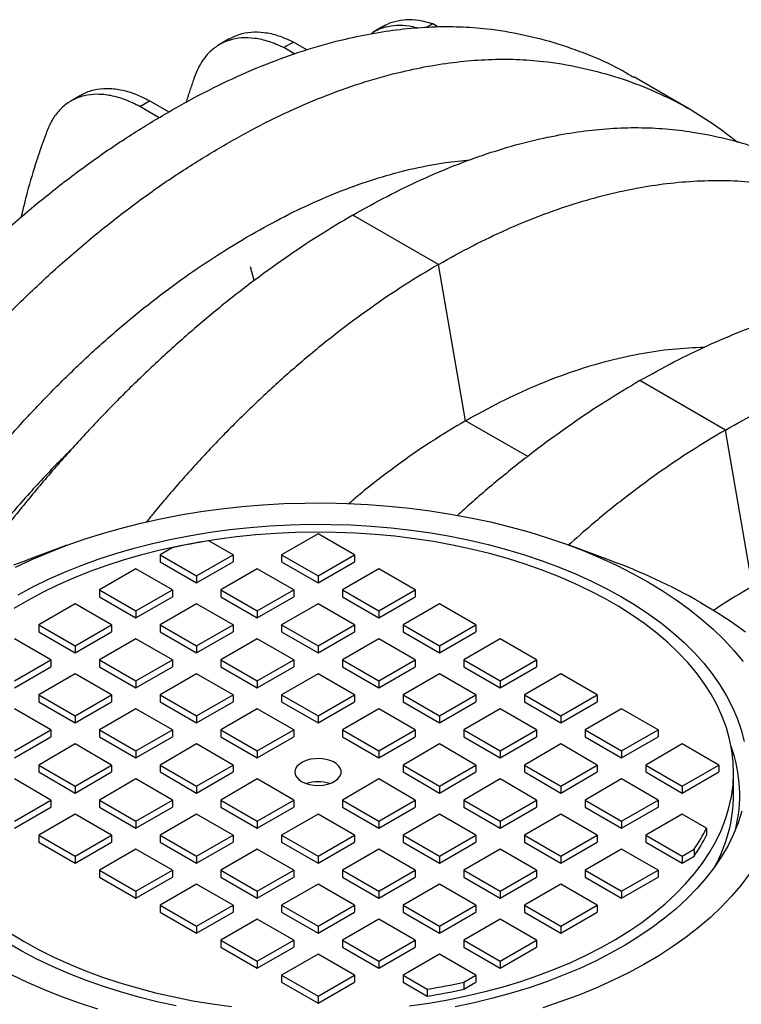
# Model space of a CAD drawing. Units: millimetres. Extents: x 499 to 21123, y 350 to 12781.
# Drawn here: x 9493 to 9671, y 6993 to 7235 of the extents above; entities that cross this region are included whole.
import ezdxf

# ---------------------------------------------------------------- set-up
doc = ezdxf.new("R2010")
doc.units = ezdxf.units.MM
doc.header["$LTSCALE"] = 50

msp = doc.modelspace()

# ---------------------------------------------------------------- linework, layer by layer
at = {"color": 7, "linetype": 'Continuous', "lineweight": 25}
for p, q in [((9582.18, 7233.73), (9579.78, 7232.35)), ((9594.46, 7234.4), (9593.04, 7233.58)), ((9595.71, 7233.68), (9594.46, 7234.4)), ((9544.27, 7230.69), (9541.88, 7229.31)), ((9560.09, 7229.94), (9557.7, 7228.56)), ((9560.44, 7226.98), (9557.7, 7228.56)), ((9563.41, 7228.03), (9560.09, 7229.94)), ((9657.94, 7213.3), (9643.99, 7221.35)), ((9507.64, 7216.76), (9505.24, 7215.38)), ((9522.27, 7214.03), (9524.66, 7215.41)), ((9527.02, 7211.28), (9522.27, 7214.03)), ((9529.43, 7212.66), (9524.66, 7215.41)), ((9595.88, 7175.1), (9574.78, 7187.28)), ((9548.57, 7181.78), (9549.76, 7182.47)), ((9602.54, 7136.55), (9595.88, 7175.1)), ((9550.43, 7171.1), (9549.5, 7174.5)), ((9666.62, 7134.26), (9645.52, 7146.44)), ((9617.86, 7127.7), (9602.54, 7136.55)), ((9673.28, 7095.71), (9666.62, 7134.26)), ((9566.17, 7108.68), (9557.19, 7103.5)), ((9575.15, 7103.5), (9566.17, 7108.68)), ((9504.26, 7105.83), (9494.35, 7102.17)), ((9530.21, 7105.2), (9527.25, 7103.5)), ((9545.21, 7103.5), (9539.25, 7106.94)), ((9637.99, 7102.17), (9628.07, 7105.83)), ((9527.25, 7103.5), (9536.23, 7098.31)), ((9527.25, 7103.5), (9527.25, 7101.77)), ((9536.23, 7098.31), (9545.21, 7103.5)), ((9545.21, 7103.5), (9545.21, 7101.77)), ((9557.19, 7103.5), (9557.19, 7101.77)), ((9557.19, 7103.5), (9566.17, 7098.31)), ((9566.17, 7098.31), (9575.15, 7103.5)), ((9575.15, 7103.5), (9575.15, 7101.77)), ((9521.27, 7100.04), (9512.29, 7094.86)), ((9530.25, 7094.86), (9521.27, 7100.04)), ((9527.25, 7101.77), (9536.23, 7096.58)), ((9536.23, 7096.58), (9545.21, 7101.77)), ((9551.2, 7100.04), (9542.22, 7094.86)), ((9560.18, 7094.86), (9551.2, 7100.04)), ((9557.19, 7101.77), (9566.17, 7096.58)), ((9566.17, 7096.58), (9575.15, 7101.77)), ((9581.14, 7100.04), (9572.16, 7094.86)), ((9590.12, 7094.86), (9581.14, 7100.04)), ((9536.23, 7098.31), (9536.23, 7096.58)), ((9566.17, 7098.31), (9566.17, 7096.58)), ((9512.29, 7094.86), (9521.27, 7089.67)), ((9512.29, 7094.86), (9512.29, 7093.13)), ((9512.29, 7093.13), (9521.27, 7087.94)), ((9521.27, 7089.67), (9530.25, 7094.86)), ((9521.27, 7087.94), (9530.25, 7093.13)), ((9530.25, 7094.86), (9530.25, 7093.13)), ((9542.22, 7094.86), (9551.2, 7089.67)), ((9542.22, 7094.86), (9542.22, 7093.13)), ((9542.22, 7093.13), (9551.2, 7087.94)), ((9551.2, 7089.67), (9560.18, 7094.86)), ((9551.2, 7087.94), (9560.18, 7093.13)), ((9560.18, 7094.86), (9560.18, 7093.13)), ((9572.16, 7094.86), (9581.14, 7089.67)), ((9572.16, 7094.86), (9572.16, 7093.13)), ((9572.16, 7093.13), (9581.14, 7087.94)), ((9581.14, 7089.67), (9590.12, 7094.86)), ((9581.14, 7087.94), (9590.12, 7093.13)), ((9590.12, 7094.86), (9590.12, 7093.13)), ((9506.3, 7091.4), (9497.32, 7086.22)), ((9515.28, 7086.22), (9506.3, 7091.4)), ((9536.23, 7091.4), (9527.25, 7086.22)), ((9545.21, 7086.22), (9536.23, 7091.4)), ((9566.17, 7091.4), (9557.19, 7086.22)), ((9575.15, 7086.22), (9566.17, 7091.4)), ((9596.1, 7091.4), (9587.12, 7086.22)), ((9605.08, 7086.22), (9596.1, 7091.4)), ((9521.27, 7089.67), (9521.27, 7087.94)), ((9551.2, 7089.67), (9551.2, 7087.94)), ((9581.14, 7089.67), (9581.14, 7087.94)), ((9497.32, 7086.22), (9497.32, 7084.49)), ((9497.32, 7086.22), (9506.3, 7081.03)), ((9506.3, 7081.03), (9515.28, 7086.22)), ((9515.28, 7086.22), (9515.28, 7084.49)), ((9527.25, 7086.22), (9527.25, 7084.49)), ((9527.25, 7086.22), (9536.23, 7081.03)), ((9536.23, 7081.03), (9545.21, 7086.22)), ((9545.21, 7086.22), (9545.21, 7084.49)), ((9557.19, 7086.22), (9557.19, 7084.49)), ((9557.19, 7086.22), (9566.17, 7081.03)), ((9566.17, 7081.03), (9575.15, 7086.22)), ((9575.15, 7086.22), (9575.15, 7084.49)), ((9587.12, 7086.22), (9596.1, 7081.03)), ((9587.12, 7086.22), (9587.12, 7084.49)), ((9596.1, 7081.03), (9605.08, 7086.22)), ((9605.08, 7086.22), (9605.08, 7084.49)), ((9500.31, 7077.57), (9491.33, 7082.76)), ((9497.32, 7084.49), (9506.3, 7079.3)), ((9506.3, 7079.3), (9515.28, 7084.49)), ((9521.27, 7082.76), (9512.29, 7077.57)), ((9530.25, 7077.57), (9521.27, 7082.76)), ((9527.25, 7084.49), (9536.23, 7079.3)), ((9536.23, 7079.3), (9545.21, 7084.49)), ((9551.2, 7082.76), (9542.22, 7077.57)), ((9560.18, 7077.57), (9551.2, 7082.76)), ((9557.19, 7084.49), (9566.17, 7079.3)), ((9566.17, 7079.3), (9575.15, 7084.49)), ((9581.14, 7082.76), (9572.16, 7077.57)), ((9590.12, 7077.57), (9581.14, 7082.76)), ((9587.12, 7084.49), (9596.1, 7079.3)), ((9596.1, 7079.3), (9605.08, 7084.49)), ((9611.07, 7082.76), (9602.09, 7077.57)), ((9620.05, 7077.57), (9611.07, 7082.76)), ((9506.3, 7081.03), (9506.3, 7079.3)), ((9536.23, 7081.03), (9536.23, 7079.3)), ((9566.17, 7081.03), (9566.17, 7079.3)), ((9596.1, 7081.03), (9596.1, 7079.3)), ((9491.33, 7072.39), (9500.31, 7077.57)), ((9491.33, 7070.66), (9500.31, 7075.85)), ((9500.31, 7077.57), (9500.31, 7075.85)), ((9512.29, 7077.57), (9521.27, 7072.39)), ((9512.29, 7077.57), (9512.29, 7075.85)), ((9512.29, 7075.85), (9521.27, 7070.66)), ((9521.27, 7072.39), (9530.25, 7077.57)), ((9521.27, 7070.66), (9530.25, 7075.85)), ((9530.25, 7077.57), (9530.25, 7075.85)), ((9542.22, 7077.57), (9551.2, 7072.39)), ((9542.22, 7077.57), (9542.22, 7075.85)), ((9542.22, 7075.85), (9551.2, 7070.66)), ((9551.2, 7072.39), (9560.18, 7077.57)), ((9551.2, 7070.66), (9560.18, 7075.85)), ((9560.18, 7077.57), (9560.18, 7075.85)), ((9572.16, 7077.57), (9581.14, 7072.39)), ((9572.16, 7077.57), (9572.16, 7075.85)), ((9572.16, 7075.85), (9581.14, 7070.66)), ((9581.14, 7072.39), (9590.12, 7077.57)), ((9581.14, 7070.66), (9590.12, 7075.85)), ((9590.12, 7077.57), (9590.12, 7075.85)), ((9602.09, 7077.57), (9611.07, 7072.39)), ((9602.09, 7077.57), (9602.09, 7075.85)), ((9602.09, 7075.85), (9611.07, 7070.66)), ((9611.07, 7072.39), (9620.05, 7077.57)), ((9611.07, 7070.66), (9620.05, 7075.85)), ((9620.05, 7077.57), (9620.05, 7075.85)), ((9506.3, 7074.12), (9497.32, 7068.93)), ((9515.28, 7068.93), (9506.3, 7074.12)), ((9536.23, 7074.12), (9527.25, 7068.93)), ((9545.21, 7068.93), (9536.23, 7074.12)), ((9566.17, 7074.12), (9557.19, 7068.93)), ((9575.15, 7068.93), (9566.17, 7074.12)), ((9596.1, 7074.12), (9587.12, 7068.93)), ((9605.08, 7068.93), (9596.1, 7074.12)), ((9626.04, 7074.12), (9617.06, 7068.93)), ((9635.02, 7068.93), (9626.04, 7074.12)), ((9521.27, 7072.39), (9521.27, 7070.66)), ((9551.2, 7072.39), (9551.2, 7070.66)), ((9581.14, 7072.39), (9581.14, 7070.66)), ((9611.07, 7072.39), (9611.07, 7070.66)), ((9497.32, 7068.93), (9506.3, 7063.75)), ((9497.32, 7068.93), (9497.32, 7067.21)), ((9506.3, 7063.75), (9515.28, 7068.93)), ((9515.28, 7068.93), (9515.28, 7067.21)), ((9527.25, 7068.93), (9536.23, 7063.75)), ((9527.25, 7068.93), (9527.25, 7067.21)), ((9536.23, 7063.75), (9545.21, 7068.93)), ((9545.21, 7068.93), (9545.21, 7067.21)), ((9557.19, 7068.93), (9566.17, 7063.75)), ((9557.19, 7068.93), (9557.19, 7067.21)), ((9566.17, 7063.75), (9575.15, 7068.93)), ((9575.15, 7068.93), (9575.15, 7067.21)), ((9587.12, 7068.93), (9587.12, 7067.21)), ((9587.12, 7068.93), (9596.1, 7063.75)), ((9596.1, 7063.75), (9605.08, 7068.93)), ((9605.08, 7068.93), (9605.08, 7067.21)), ((9617.06, 7068.93), (9626.04, 7063.75)), ((9617.06, 7068.93), (9617.06, 7067.21)), ((9626.04, 7063.75), (9635.02, 7068.93)), ((9635.02, 7068.93), (9635.02, 7067.21)), ((9497.32, 7067.21), (9506.3, 7062.02)), ((9506.3, 7062.02), (9515.28, 7067.21)), ((9527.25, 7067.21), (9536.23, 7062.02)), ((9536.23, 7062.02), (9545.21, 7067.21)), ((9557.19, 7067.21), (9566.17, 7062.02)), ((9566.17, 7062.02), (9575.15, 7067.21)), ((9587.12, 7067.21), (9596.1, 7062.02)), ((9596.1, 7062.02), (9605.08, 7067.21)), ((9617.06, 7067.21), (9626.04, 7062.02)), ((9626.04, 7062.02), (9635.02, 7067.21)), ((9500.31, 7060.29), (9491.33, 7065.48)), ((9506.3, 7063.75), (9506.3, 7062.02)), ((9521.27, 7065.48), (9512.29, 7060.29)), ((9530.25, 7060.29), (9521.27, 7065.48)), ((9536.23, 7063.75), (9536.23, 7062.02)), ((9551.2, 7065.48), (9542.22, 7060.29)), ((9560.18, 7060.29), (9551.2, 7065.48)), ((9566.17, 7063.75), (9566.17, 7062.02)), ((9581.14, 7065.48), (9572.16, 7060.29)), ((9590.12, 7060.29), (9581.14, 7065.48)), ((9596.1, 7063.75), (9596.1, 7062.02)), ((9611.07, 7065.48), (9602.09, 7060.29)), ((9620.05, 7060.29), (9611.07, 7065.48)), ((9626.04, 7063.75), (9626.04, 7062.02)), ((9641, 7065.48), (9632.02, 7060.29)), ((9649.98, 7060.29), (9641, 7065.48)), ((9491.33, 7055.11), (9500.31, 7060.29)), ((9491.33, 7053.38), (9500.31, 7058.57)), ((9500.31, 7060.29), (9500.31, 7058.57)), ((9512.29, 7060.29), (9521.27, 7055.11)), ((9512.29, 7060.29), (9512.29, 7058.57)), ((9512.29, 7058.57), (9521.27, 7053.38)), ((9521.27, 7055.11), (9530.25, 7060.29)), ((9521.27, 7053.38), (9530.25, 7058.57)), ((9530.25, 7060.29), (9530.25, 7058.57)), ((9542.22, 7060.29), (9542.22, 7058.57)), ((9542.22, 7060.29), (9551.2, 7055.11)), ((9542.22, 7058.57), (9551.2, 7053.38)), ((9551.2, 7055.11), (9560.18, 7060.29)), ((9551.2, 7053.38), (9560.18, 7058.57)), ((9560.18, 7060.29), (9560.18, 7058.57)), ((9572.16, 7060.29), (9572.16, 7058.57)), ((9572.16, 7060.29), (9581.14, 7055.11)), ((9572.16, 7058.57), (9581.14, 7053.38)), ((9581.14, 7055.11), (9590.12, 7060.29)), ((9581.14, 7053.38), (9590.12, 7058.57)), ((9590.12, 7060.29), (9590.12, 7058.57)), ((9602.09, 7060.29), (9611.07, 7055.11)), ((9602.09, 7060.29), (9602.09, 7058.57)), ((9602.09, 7058.57), (9611.07, 7053.38)), ((9611.07, 7055.11), (9620.05, 7060.29)), ((9611.07, 7053.38), (9620.05, 7058.57)), ((9620.05, 7060.29), (9620.05, 7058.57)), ((9632.02, 7060.29), (9632.02, 7058.57)), ((9632.02, 7060.29), (9641, 7055.11)), ((9632.02, 7058.57), (9641, 7053.38)), ((9641, 7055.11), (9649.98, 7060.29)), ((9641, 7053.38), (9649.98, 7058.57)), ((9649.98, 7060.29), (9649.98, 7058.57)), ((9506.3, 7056.84), (9497.32, 7051.65)), ((9515.28, 7051.65), (9506.3, 7056.84)), ((9536.23, 7056.84), (9527.25, 7051.65)), ((9545.21, 7051.65), (9536.23, 7056.84)), ((9596.1, 7056.84), (9587.12, 7051.65)), ((9605.08, 7051.65), (9596.1, 7056.84)), ((9626.04, 7056.84), (9617.06, 7051.65)), ((9635.02, 7051.65), (9626.04, 7056.84)), ((9655.97, 7056.84), (9646.99, 7051.65)), ((9664.95, 7051.65), (9655.97, 7056.84)), ((9521.27, 7055.11), (9521.27, 7053.38)), ((9551.2, 7055.11), (9551.2, 7053.38)), ((9581.14, 7055.11), (9581.14, 7053.38)), ((9611.07, 7055.11), (9611.07, 7053.38)), ((9641, 7055.11), (9641, 7053.38)), ((9497.32, 7051.65), (9506.3, 7046.47)), ((9497.32, 7051.65), (9497.32, 7049.93)), ((9506.3, 7046.47), (9515.28, 7051.65)), ((9515.28, 7051.65), (9515.28, 7049.93)), ((9527.25, 7051.65), (9527.25, 7049.93)), ((9527.25, 7051.65), (9536.23, 7046.47)), ((9536.23, 7046.47), (9545.21, 7051.65)), ((9545.21, 7051.65), (9545.21, 7049.93)), ((9587.12, 7051.65), (9587.12, 7049.93)), ((9587.12, 7051.65), (9596.1, 7046.47)), ((9596.1, 7046.47), (9605.08, 7051.65)), ((9605.08, 7051.65), (9605.08, 7049.93)), ((9617.06, 7051.65), (9626.04, 7046.47)), ((9617.06, 7051.65), (9617.06, 7049.93)), ((9626.04, 7046.47), (9635.02, 7051.65)), ((9635.02, 7051.65), (9635.02, 7049.93)), ((9646.99, 7051.65), (9655.97, 7046.47)), ((9646.99, 7051.65), (9646.99, 7049.93)), ((9655.97, 7046.47), (9664.95, 7051.65)), ((9664.95, 7051.65), (9664.95, 7049.93)), ((9497.32, 7049.93), (9506.3, 7044.74)), ((9506.3, 7044.74), (9515.28, 7049.93)), ((9527.25, 7049.93), (9536.23, 7044.74)), ((9536.23, 7044.74), (9545.21, 7049.93)), ((9587.12, 7049.93), (9596.1, 7044.74)), ((9596.1, 7044.74), (9605.08, 7049.93)), ((9617.06, 7049.93), (9626.04, 7044.74)), ((9626.04, 7044.74), (9635.02, 7049.93)), ((9646.99, 7049.93), (9655.97, 7044.74)), ((9655.97, 7044.74), (9664.95, 7049.93)), ((9668.62, 7044.22), (9668.62, 7049.93)), ((9500.31, 7043.01), (9491.33, 7048.2)), ((9506.3, 7046.47), (9506.3, 7044.74)), ((9521.27, 7048.2), (9512.29, 7043.01)), ((9530.25, 7043.01), (9521.27, 7048.2)), ((9536.23, 7046.47), (9536.23, 7044.74)), ((9551.2, 7048.2), (9542.22, 7043.01)), ((9560.18, 7043.01), (9551.2, 7048.2)), ((9581.14, 7048.2), (9572.16, 7043.01)), ((9590.12, 7043.01), (9581.14, 7048.2)), ((9596.1, 7046.47), (9596.1, 7044.74)), ((9611.07, 7048.2), (9602.09, 7043.01)), ((9620.05, 7043.01), (9611.07, 7048.2)), ((9626.04, 7046.47), (9626.04, 7044.74)), ((9641, 7048.2), (9632.02, 7043.01)), ((9649.98, 7043.01), (9641, 7048.2)), ((9655.97, 7046.47), (9655.97, 7044.74)), ((9491.33, 7037.83), (9500.31, 7043.01)), ((9500.31, 7043.01), (9500.31, 7041.29)), ((9512.29, 7043.01), (9521.27, 7037.83)), ((9512.29, 7043.01), (9512.29, 7041.29)), ((9521.27, 7037.83), (9530.25, 7043.01)), ((9530.25, 7043.01), (9530.25, 7041.29)), ((9542.22, 7043.01), (9542.22, 7041.29)), ((9542.22, 7043.01), (9551.2, 7037.83)), ((9551.2, 7037.83), (9560.18, 7043.01)), ((9560.18, 7043.01), (9560.18, 7041.29)), ((9572.16, 7043.01), (9581.14, 7037.83)), ((9572.16, 7043.01), (9572.16, 7041.29)), ((9581.14, 7037.83), (9590.12, 7043.01)), ((9590.12, 7043.01), (9590.12, 7041.29)), ((9602.09, 7043.01), (9611.07, 7037.83)), ((9602.09, 7043.01), (9602.09, 7041.29)), ((9611.07, 7037.83), (9620.05, 7043.01)), ((9620.05, 7043.01), (9620.05, 7041.29)), ((9632.02, 7043.01), (9641, 7037.83)), ((9632.02, 7043.01), (9632.02, 7041.29)), ((9641, 7037.83), (9649.98, 7043.01)), ((9649.98, 7043.01), (9649.98, 7041.29)), ((9491.33, 7036.1), (9500.31, 7041.29)), ((9506.3, 7039.56), (9497.32, 7034.37)), ((9515.28, 7034.37), (9506.3, 7039.56)), ((9512.29, 7041.29), (9521.27, 7036.1)), ((9521.27, 7036.1), (9530.25, 7041.29)), ((9536.23, 7039.56), (9527.25, 7034.37)), ((9545.21, 7034.37), (9536.23, 7039.56)), ((9542.22, 7041.29), (9551.2, 7036.1)), ((9551.2, 7036.1), (9560.18, 7041.29)), ((9566.17, 7039.56), (9557.19, 7034.37)), ((9575.15, 7034.37), (9566.17, 7039.56)), ((9572.16, 7041.29), (9581.14, 7036.1)), ((9581.14, 7036.1), (9590.12, 7041.29)), ((9596.1, 7039.56), (9587.12, 7034.37)), ((9605.08, 7034.37), (9596.1, 7039.56)), ((9602.09, 7041.29), (9611.07, 7036.1)), ((9611.07, 7036.1), (9620.05, 7041.29)), ((9626.04, 7039.56), (9617.06, 7034.37)), ((9635.02, 7034.37), (9626.04, 7039.56)), ((9632.02, 7041.29), (9641, 7036.1)), ((9641, 7036.1), (9649.98, 7041.29)), ((9655.97, 7039.56), (9646.99, 7034.37)), ((9661.94, 7036.11), (9655.97, 7039.56)), ((9521.27, 7037.83), (9521.27, 7036.1)), ((9551.2, 7037.83), (9551.2, 7036.1)), ((9581.14, 7037.83), (9581.14, 7036.1)), ((9611.07, 7037.83), (9611.07, 7036.1)), ((9641, 7037.83), (9641, 7036.1)), ((9497.32, 7034.37), (9506.3, 7029.19)), ((9497.32, 7034.37), (9497.32, 7032.64)), ((9506.3, 7029.19), (9515.28, 7034.37)), ((9515.28, 7034.37), (9515.28, 7032.64)), ((9527.25, 7034.37), (9536.23, 7029.19)), ((9527.25, 7034.37), (9527.25, 7032.64)), ((9536.23, 7029.19), (9545.21, 7034.37)), ((9545.21, 7034.37), (9545.21, 7032.64)), ((9557.19, 7034.37), (9557.19, 7032.64)), ((9557.19, 7034.37), (9566.17, 7029.19)), ((9566.17, 7029.19), (9575.15, 7034.37)), ((9575.15, 7034.37), (9575.15, 7032.64)), ((9587.12, 7034.37), (9587.12, 7032.64)), ((9587.12, 7034.37), (9596.1, 7029.19)), ((9596.1, 7029.19), (9605.08, 7034.37)), ((9605.08, 7034.37), (9605.08, 7032.64)), ((9617.06, 7034.37), (9626.04, 7029.19)), ((9617.06, 7034.37), (9617.06, 7032.64)), ((9626.04, 7029.19), (9635.02, 7034.37)), ((9635.02, 7034.37), (9635.02, 7032.64)), ((9646.99, 7034.37), (9655.97, 7029.19)), ((9646.99, 7034.37), (9646.99, 7032.64)), ((9661.94, 7036.11), (9661.94, 7034.38)), ((9497.32, 7032.64), (9506.3, 7027.46)), ((9506.3, 7027.46), (9515.28, 7032.64)), ((9527.25, 7032.64), (9536.23, 7027.46)), ((9536.23, 7027.46), (9545.21, 7032.64)), ((9557.19, 7032.64), (9566.17, 7027.46)), ((9566.17, 7027.46), (9575.15, 7032.64)), ((9587.12, 7032.64), (9596.1, 7027.46)), ((9596.1, 7027.46), (9605.08, 7032.64)), ((9617.06, 7032.64), (9626.04, 7027.46)), ((9626.04, 7027.46), (9635.02, 7032.64)), ((9646.99, 7032.64), (9655.97, 7027.46)), ((9521.27, 7030.92), (9512.29, 7025.73)), ((9530.25, 7025.73), (9521.27, 7030.92)), ((9551.2, 7030.92), (9542.22, 7025.73)), ((9560.18, 7025.73), (9551.2, 7030.92)), ((9581.14, 7030.92), (9572.16, 7025.73)), ((9590.12, 7025.73), (9581.14, 7030.92)), ((9611.07, 7030.92), (9602.09, 7025.73)), ((9620.05, 7025.73), (9611.07, 7030.92)), ((9641, 7030.92), (9632.02, 7025.73)), ((9649.98, 7025.73), (9641, 7030.92)), ((9655.97, 7029.19), (9658.93, 7030.89)), ((9658.93, 7030.89), (9658.93, 7029.17)), ((9506.3, 7029.19), (9506.3, 7027.46)), ((9536.23, 7029.19), (9536.23, 7027.46)), ((9566.17, 7029.19), (9566.17, 7027.46)), ((9596.1, 7029.19), (9596.1, 7027.46)), ((9626.04, 7029.19), (9626.04, 7027.46)), ((9655.97, 7029.19), (9655.97, 7027.46)), ((9655.97, 7027.46), (9658.93, 7029.17)), ((9512.29, 7025.73), (9521.27, 7020.55)), ((9512.29, 7025.73), (9512.29, 7024)), ((9521.27, 7020.55), (9530.25, 7025.73)), ((9530.25, 7025.73), (9530.25, 7024)), ((9542.22, 7025.73), (9542.22, 7024)), ((9542.22, 7025.73), (9551.2, 7020.55)), ((9551.2, 7020.55), (9560.18, 7025.73)), ((9560.18, 7025.73), (9560.18, 7024)), ((9572.16, 7025.73), (9581.14, 7020.55)), ((9572.16, 7025.73), (9572.16, 7024)), ((9581.14, 7020.55), (9590.12, 7025.73)), ((9590.12, 7025.73), (9590.12, 7024)), ((9602.09, 7025.73), (9611.07, 7020.55)), ((9602.09, 7025.73), (9602.09, 7024)), ((9611.07, 7020.55), (9620.05, 7025.73)), ((9620.05, 7025.73), (9620.05, 7024)), ((9632.02, 7025.73), (9641, 7020.55)), ((9632.02, 7025.73), (9632.02, 7024)), ((9641, 7020.55), (9649.98, 7025.73)), ((9649.98, 7025.73), (9649.98, 7024)), ((9512.29, 7024), (9521.27, 7018.82)), ((9521.27, 7018.82), (9530.25, 7024)), ((9536.23, 7022.28), (9527.25, 7017.09)), ((9545.21, 7017.09), (9536.23, 7022.28)), ((9542.22, 7024), (9551.2, 7018.82)), ((9551.2, 7018.82), (9560.18, 7024)), ((9566.17, 7022.28), (9557.19, 7017.09)), ((9575.15, 7017.09), (9566.17, 7022.28)), ((9572.16, 7024), (9581.14, 7018.82)), ((9581.14, 7018.82), (9590.12, 7024)), ((9596.1, 7022.28), (9587.12, 7017.09)), ((9605.08, 7017.09), (9596.1, 7022.28)), ((9602.09, 7024), (9611.07, 7018.82)), ((9611.07, 7018.82), (9620.05, 7024)), ((9626.04, 7022.28), (9617.06, 7017.09)), ((9635.02, 7017.09), (9626.04, 7022.28)), ((9632.02, 7024), (9641, 7018.82)), ((9641, 7018.82), (9649.98, 7024)), ((9521.27, 7020.55), (9521.27, 7018.82)), ((9551.2, 7020.55), (9551.2, 7018.82)), ((9581.14, 7020.55), (9581.14, 7018.82)), ((9611.07, 7020.55), (9611.07, 7018.82)), ((9641, 7020.55), (9641, 7018.82)), ((9527.25, 7017.09), (9527.25, 7015.36)), ((9527.25, 7017.09), (9536.23, 7011.91)), ((9527.25, 7015.36), (9536.23, 7010.18)), ((9536.23, 7011.91), (9545.21, 7017.09)), ((9536.23, 7010.18), (9545.21, 7015.36)), ((9545.21, 7017.09), (9545.21, 7015.36)), ((9557.19, 7017.09), (9557.19, 7015.36)), ((9557.19, 7017.09), (9566.17, 7011.91)), ((9557.19, 7015.36), (9566.17, 7010.18)), ((9566.17, 7011.91), (9575.15, 7017.09)), ((9566.17, 7010.18), (9575.15, 7015.36)), ((9575.15, 7017.09), (9575.15, 7015.36)), ((9587.12, 7017.09), (9587.12, 7015.36)), ((9587.12, 7017.09), (9596.1, 7011.91)), ((9587.12, 7015.36), (9596.1, 7010.18)), ((9596.1, 7011.91), (9605.08, 7017.09)), ((9596.1, 7010.18), (9605.08, 7015.36)), ((9605.08, 7017.09), (9605.08, 7015.36)), ((9617.06, 7017.09), (9626.04, 7011.91)), ((9617.06, 7017.09), (9617.06, 7015.36)), ((9617.06, 7015.36), (9626.04, 7010.18)), ((9626.04, 7011.91), (9635.02, 7017.09)), ((9626.04, 7010.18), (9635.02, 7015.36)), ((9635.02, 7017.09), (9635.02, 7015.36)), ((9551.2, 7013.64), (9542.22, 7008.45)), ((9560.18, 7008.45), (9551.2, 7013.64)), ((9581.14, 7013.64), (9572.16, 7008.45)), ((9590.12, 7008.45), (9581.14, 7013.64)), ((9611.07, 7013.64), (9602.09, 7008.45)), ((9620.05, 7008.45), (9611.07, 7013.64)), ((9536.23, 7011.91), (9536.23, 7010.18)), ((9566.17, 7011.91), (9566.17, 7010.18)), ((9596.1, 7011.91), (9596.1, 7010.18)), ((9626.04, 7011.91), (9626.04, 7010.18)), ((9542.22, 7008.45), (9551.2, 7003.27)), ((9542.22, 7008.45), (9542.22, 7006.72)), ((9551.2, 7003.27), (9560.18, 7008.45)), ((9560.18, 7008.45), (9560.18, 7006.72)), ((9572.16, 7008.45), (9581.14, 7003.27)), ((9572.16, 7008.45), (9572.16, 7006.72)), ((9581.14, 7003.27), (9590.12, 7008.45)), ((9590.12, 7008.45), (9590.12, 7006.72)), ((9602.09, 7008.45), (9611.07, 7003.27)), ((9602.09, 7008.45), (9602.09, 7006.72)), ((9611.07, 7003.27), (9620.05, 7008.45)), ((9620.05, 7008.45), (9620.05, 7006.72)), ((9542.22, 7006.72), (9551.2, 7001.54)), ((9551.2, 7001.54), (9560.18, 7006.72)), ((9572.16, 7006.72), (9581.14, 7001.54)), ((9581.14, 7001.54), (9590.12, 7006.72)), ((9602.09, 7006.72), (9611.07, 7001.54)), ((9611.07, 7001.54), (9620.05, 7006.72)), ((9551.2, 7003.27), (9551.2, 7001.54)), ((9566.17, 7005), (9557.19, 6999.81)), ((9575.15, 6999.81), (9566.17, 7005)), ((9581.14, 7003.27), (9581.14, 7001.54)), ((9596.1, 7005), (9587.12, 6999.81)), ((9605.08, 6999.81), (9596.1, 7005)), ((9611.07, 7003.27), (9611.07, 7001.54)), ((9557.19, 6999.81), (9557.19, 6998.08)), ((9557.19, 6999.81), (9566.17, 6994.63)), ((9557.19, 6998.08), (9566.17, 6992.9)), ((9566.17, 6994.63), (9575.15, 6999.81)), ((9566.17, 6992.9), (9575.15, 6998.08)), ((9575.15, 6999.81), (9575.15, 6998.08)), ((9587.12, 6999.81), (9593.09, 6996.37)), ((9587.12, 6999.81), (9587.12, 6998.08)), ((9587.12, 6998.08), (9593.09, 6994.64)), ((9602.13, 6998.11), (9605.08, 6999.81)), ((9602.13, 6998.11), (9602.13, 6996.38)), ((9602.13, 6996.38), (9605.08, 6998.08)), ((9605.08, 6999.81), (9605.08, 6998.08)), ((9593.09, 6996.37), (9593.09, 6994.64)), ((9566.17, 6994.63), (9566.17, 6992.9))]:
    msp.add_line(p, q, dxfattribs=at)
at = {"color": 7, "linetype": 'Continuous', "lineweight": 25, "flags": 128}
for points in [[(9491.57, 7100.4), (9495.6, 7102.3), (9499.77, 7104.08), (9504.08, 7105.76), (9508.51, 7107.32), (9513.07, 7108.77), (9517.73, 7110.09), (9522.48, 7111.3), (9527.33, 7112.37), (9532.26, 7113.32), (9537.26, 7114.14), (9542.31, 7114.83), (9547.42, 7115.39), (9552.56, 7115.81), (9557.73, 7116.1), (9562.92, 7116.25), (9568.12, 7116.27), (9573.31, 7116.15), (9578.48, 7115.89), (9583.64, 7115.51), (9588.75, 7114.98), (9593.82, 7114.33), (9598.83, 7113.54), (9603.78, 7112.62), (9608.65, 7111.58), (9613.43, 7110.41), (9618.12, 7109.11), (9622.7, 7107.7), (9627.16, 7106.16), (9631.5, 7104.51), (9635.71, 7102.75), (9639.77, 7100.89), (9643.68, 7098.91), (9647.44, 7096.84)], [(9492.22, 7093.63), (9495.88, 7095.6), (9499.7, 7097.47), (9503.66, 7099.23), (9507.76, 7100.87), (9511.99, 7102.41), (9516.35, 7103.83), (9520.81, 7105.13), (9525.38, 7106.3), (9530.04, 7107.35), (9534.77, 7108.27), (9539.58, 7109.06), (9544.45, 7109.72), (9549.37, 7110.25), (9554.32, 7110.64), (9559.3, 7110.89), (9564.29, 7111.01), (9569.29, 7111), (9574.29, 7110.84), (9579.26, 7110.55), (9584.2, 7110.13), (9589.11, 7109.57), (9593.96, 7108.88), (9598.75, 7108.05), (9603.47, 7107.1), (9608.11, 7106.02), (9612.65, 7104.81), (9617.09, 7103.49), (9621.41, 7102.04), (9625.61, 7100.47), (9629.68, 7098.8), (9633.61, 7097.01), (9637.39, 7095.12), (9641, 7093.13)], [(9588.71, 6992.23), (9593.47, 6992.92), (9598.18, 6993.74), (9602.81, 6994.7), (9607.35, 6995.77), (9611.8, 6996.98), (9616.15, 6998.3), (9620.38, 6999.74), (9624.48, 7001.3), (9628.45, 7002.97), (9632.28, 7004.75), (9635.96, 7006.63), (9639.47, 7008.61), (9642.82, 7010.69), (9645.99, 7012.85), (9648.98, 7015.11), (9651.77, 7017.44), (9654.37, 7019.84), (9656.77, 7022.32), (9658.96, 7024.86), (9660.93, 7027.46), (9662.69, 7030.11), (9664.23, 7032.8), (9665.54, 7035.53), (9666.62, 7038.3), (9667.47, 7041.09), (9668.08, 7043.91), (9668.47, 7046.74), (9668.61, 7049.57), (9668.52, 7052.41), (9668.2, 7055.24), (9667.64, 7058.05), (9666.85, 7060.85), (9665.83, 7063.63), (9664.57, 7066.37), (9663.1, 7069.08), (9661.39, 7071.74), (9659.47, 7074.35), (9657.34, 7076.9), (9654.99, 7079.39), (9652.44, 7081.82), (9649.69, 7084.17), (9646.75, 7086.44), (9643.63, 7088.63), (9640.33, 7090.73), (9636.85, 7092.74), (9633.21, 7094.64), (9629.42, 7096.45), (9625.49, 7098.14), (9621.41, 7099.73), (9617.21, 7101.2), (9612.9, 7102.56), (9608.47, 7103.79), (9603.95, 7104.9), (9599.34, 7105.88), (9594.66, 7106.73), (9589.91, 7107.46), (9585.1, 7108.05), (9580.25, 7108.51), (9575.37, 7108.83), (9570.47, 7109.01), (9565.55, 7109.07), (9560.64, 7108.98), (9555.75, 7108.76), (9550.87, 7108.4), (9546.03, 7107.91), (9541.24, 7107.29), (9536.5, 7106.53), (9531.84, 7105.65), (9527.25, 7104.63), (9522.75, 7103.49), (9518.35, 7102.23), (9514.06, 7100.85), (9509.89, 7099.34), (9505.85, 7097.73), (9501.95, 7096.01), (9498.2, 7094.18), (9494.6, 7092.24), (9491.17, 7090.21)], [(9491.21, 7100.98), (9494.35, 7102.17)], [(9647.44, 7096.84), (9651.03, 7094.67), (9654.45, 7092.42), (9657.68, 7090.07), (9660.73, 7087.64), (9663.59, 7085.14), (9666.24, 7082.56), (9668.69, 7079.91), (9670.94, 7077.21)], [(9641, 7093.13), (9644.45, 7091.04), (9647.73, 7088.86), (9650.82, 7086.59), (9653.73, 7084.24), (9656.44, 7081.82), (9658.95, 7079.32), (9661.25, 7076.76), (9663.34, 7074.14), (9665.21, 7071.46), (9666.86, 7068.74), (9668.29, 7065.97), (9669.49, 7063.17), (9670.45, 7060.34), (9671.19, 7057.48)], [(9660.46, 7091.74), (9664.33, 7089.42), (9668.02, 7087), (9671.54, 7084.49)], [(9562.13, 7047.59), (9563.02, 7047.17), (9564.05, 7046.86), (9565.16, 7046.68), (9566.31, 7046.63), (9567.46, 7046.71), (9568.55, 7046.93), (9569.55, 7047.27), (9570.41, 7047.71), (9571.09, 7048.25), (9571.58, 7048.86), (9571.84, 7049.51), (9571.87, 7050.18), (9571.66, 7050.83), (9571.23, 7051.45), (9570.6, 7052.01), (9569.78, 7052.48), (9568.81, 7052.85), (9567.74, 7053.1), (9566.6, 7053.22), (9565.45, 7053.2), (9564.32, 7053.05), (9563.27, 7052.77), (9562.34, 7052.37), (9561.56, 7051.88), (9560.98, 7051.3), (9560.6, 7050.67), (9560.46, 7050.01), (9560.54, 7049.34), (9560.86, 7048.7), (9561.4, 7048.11), (9562.13, 7047.59)], [(9670.66, 7040.23), (9669.75, 7037.39), (9668.61, 7034.58), (9667.24, 7031.8), (9665.64, 7029.07), (9663.83, 7026.38), (9661.79, 7023.74), (9659.54, 7021.16), (9657.09, 7018.65), (9654.43, 7016.21), (9651.57, 7013.84), (9648.52, 7011.55), (9645.29, 7009.35), (9641.88, 7007.24), (9638.31, 7005.22), (9634.57, 7003.3), (9630.68, 7001.49), (9626.64, 6999.79), (9622.48, 6998.19), (9618.18, 6996.72), (9613.77, 6995.36), (9609.25, 6994.12), (9604.64, 6993.01), (9599.94, 6992.02)], [(9672.48, 7024.71), (9670.4, 7021.96), (9668.1, 7019.27), (9665.6, 7016.64), (9662.89, 7014.08), (9659.99, 7011.6), (9656.89, 7009.19), (9653.61, 7006.86), (9650.15, 7004.63), (9646.52, 7002.48), (9642.72, 7000.43), (9638.77, 6998.49), (9634.67, 6996.65), (9630.43, 6994.91), (9626.06, 6993.29), (9621.56, 6991.79)], [(9490.34, 7010.16), (9493.73, 7008.11)], [(9531.21, 6992.26), (9526.54, 6993.27), (9521.95, 6994.42), (9517.45, 6995.69), (9513.07, 6997.07), (9508.81, 6998.58), (9504.67, 7000.2), (9500.67, 7001.93), (9496.82, 7003.77), (9493.12, 7005.72), (9489.59, 7007.76)], [(9493.73, 7008.11), (9497.28, 7006.15), (9501, 7004.29), (9504.86, 7002.54), (9508.87, 7000.9), (9513.01, 6999.37), (9517.27, 6997.96), (9521.64, 6996.66), (9526.11, 6995.49), (9530.68, 6994.45), (9535.33, 6993.53), (9540.05, 6992.74), (9544.83, 6992.08)], [(9511.92, 6991.43), (9507.39, 6992.91), (9502.99, 6994.5), (9498.72, 6996.2), (9494.58, 6998.02), (9490.59, 6999.94)]]:
    msp.add_lwpolyline(points, dxfattribs=at)
at = {"color": 7, "linetype": 'Continuous', "lineweight": 25}
for centre, radius, start, end in [((9564.08, 6953.64), 155.3, 99.201, 102.5972), ((9587.42, 6963.76), 147.36, 60.2846, 69.9275), ((9634.79, 7044.24), 35.34, 345.8506, 19.801), ((9566.17, 7038.26), 9.27, 71.9486, 108.0514), ((9631.66, 7044.55), 36.96, 330.7008, 359.489), ((9622.75, 7055.28), 43.62, 326.0211, 333.9416), ((9622.75, 7053.55), 43.62, 326.0211, 333.9416), ((9568.26, 7149.67), 155.3, 279.201, 282.5972), ((9568.26, 7147.94), 155.3, 279.201, 282.5972)]:
    msp.add_arc(centre, radius, start, end, dxfattribs=at)
for points, knots in [([(9347.57, 6890.62), (9351.91, 6908.41), (9356.93, 6928.99), (9362.63, 6952.37), (9364.7, 6960.81), (9366.79, 6969.52), (9368.89, 6978.48), (9371.79, 6989.2), (9375.47, 7001.42), (9380.13, 7015.14), (9385.31, 7028.83), (9390.98, 7042.44), (9397.13, 7055.94), (9403.47, 7068.73), (9409.9, 7080.81), (9416.37, 7092.16), (9423.17, 7103.35), (9430.27, 7114.35), (9437.72, 7125.17), (9445.47, 7135.85), (9453.59, 7146.25), (9462.02, 7156.22), (9470.68, 7165.71), (9479.56, 7174.69), (9488.63, 7183.12), (9497.85, 7190.99), (9507.21, 7198.27), (9516.62, 7204.93), (9526.1, 7210.84), (9535.58, 7216.29), (9545.07, 7221), (9554.48, 7225), (9563.79, 7228.27), (9572.36, 7230.63), (9580.19, 7232.24), (9587.3, 7233.24), (9594.29, 7233.76), (9601.12, 7233.78), (9608.67, 7233.24), (9616.77, 7231.85), (9625.38, 7229.63), (9633.58, 7226.61), (9639.77, 7223.82), (9643.09, 7221.79), (9643.94, 7221.27)], [0, 0, 0, 0, 0.101307, 0.11723, 0.133154, 0.149388, 0.166872, 0.184281, 0.210109, 0.235865, 0.261569, 0.28724, 0.312897, 0.338559, 0.360925, 0.383322, 0.405763, 0.428259, 0.45082, 0.473727, 0.496856, 0.519913, 0.542917, 0.565889, 0.588854, 0.61183, 0.634841, 0.657908, 0.680665, 0.70377, 0.726813, 0.749816, 0.772798, 0.795782, 0.814186, 0.832614, 0.85108, 0.86959, 0.888141, 0.913997, 0.939751, 0.96543, 0.99105, 1, 1, 1, 1]), ([(9590.5, 7233.4), (9589.87, 7233.57), (9588.14, 7234.04), (9585.52, 7234.09), (9582.71, 7233.65), (9580.65, 7232.92), (9579.62, 7232.2), (9579.33, 7231.99)], [0, 0, 0, 0, 0.14722, 0.404404, 0.653931, 0.900196, 1, 1, 1, 1]), ([(9594.46, 7234.4), (9593.3, 7234.73), (9591.04, 7235.36), (9587.91, 7235.49), (9585.11, 7235.02), (9583.21, 7234.39), (9582.34, 7233.79), (9582.2, 7233.69)], [0, 0, 0, 0, 0.252194, 0.492605, 0.725857, 0.95606, 1, 1, 1, 1]), ([(9557.7, 7228.56), (9556.48, 7229.1), (9554.04, 7230.19), (9550.52, 7230.94), (9547.21, 7231.05), (9544.19, 7230.46), (9541.5, 7229.22), (9539.38, 7227.52), (9537.77, 7225.55), (9536.56, 7223.51), (9535.78, 7221.49), (9535.19, 7219.78), (9534.71, 7218.42), (9534.26, 7217.06), (9533.89, 7215.93), (9533.68, 7215.26), (9533.61, 7215.05)], [0, 0, 0, 0, 0.100898, 0.20221, 0.301938, 0.401408, 0.500374, 0.59874, 0.672774, 0.745598, 0.81777, 0.859624, 0.900087, 0.940568, 0.981064, 1, 1, 1, 1]), ([(9560.09, 7229.94), (9558.88, 7230.48), (9556.43, 7231.57), (9552.91, 7232.33), (9549.61, 7232.42), (9546.69, 7231.9), (9545.05, 7231.05), (9544.29, 7230.65)], [0, 0, 0, 0, 0.206882, 0.414612, 0.619095, 0.823049, 1, 1, 1, 1]), ([(9361.51, 6882.57), (9365.85, 6900.36), (9370.88, 6920.94), (9376.58, 6944.32), (9378.64, 6952.76), (9380.73, 6961.47), (9382.84, 6970.43), (9385.74, 6981.15), (9389.41, 6993.37), (9394.08, 7007.09), (9399.25, 7020.78), (9404.92, 7034.39), (9411.08, 7047.89), (9417.41, 7060.68), (9423.85, 7072.76), (9430.32, 7084.11), (9437.11, 7095.3), (9444.22, 7106.3), (9451.66, 7117.12), (9459.42, 7127.8), (9467.54, 7138.2), (9475.96, 7148.17), (9484.63, 7157.66), (9493.51, 7166.63), (9502.57, 7175.07), (9511.8, 7182.94), (9521.16, 7190.22), (9530.57, 7196.88), (9540.04, 7202.79), (9549.52, 7208.24), (9559.01, 7212.95), (9568.43, 7216.95), (9577.74, 7220.22), (9586.3, 7222.58), (9594.13, 7224.19), (9601.25, 7225.19), (9608.23, 7225.71), (9615.07, 7225.73), (9622.62, 7225.19), (9630.71, 7223.8), (9639.32, 7221.57), (9647.54, 7218.59), (9655.36, 7214.88), (9662.78, 7210.5), (9667.36, 7207), (9669.65, 7205.25)], [0, 0, 0, 0, 0.097212, 0.112492, 0.127772, 0.14335, 0.160127, 0.176832, 0.201617, 0.226332, 0.250997, 0.27563, 0.30025, 0.324874, 0.346336, 0.367829, 0.389363, 0.410949, 0.432598, 0.454579, 0.476773, 0.498899, 0.520972, 0.543017, 0.565053, 0.587101, 0.609181, 0.631316, 0.653153, 0.675324, 0.697436, 0.719508, 0.741562, 0.763617, 0.781277, 0.798961, 0.81668, 0.834442, 0.852243, 0.877054, 0.901767, 0.926407, 0.950992, 0.975538, 1, 1, 1, 1]), ([(9522.27, 7214.03), (9521.07, 7214.62), (9518.63, 7215.83), (9515.07, 7216.82), (9511.65, 7217.16), (9508.47, 7216.79), (9505.61, 7215.73), (9503.56, 7214.3), (9502.14, 7212.86), (9501.2, 7211.65), (9500.38, 7210.32), (9499.67, 7208.89), (9499.19, 7207.56), (9498.78, 7206.47), (9497.98, 7204.26), (9496.47, 7199.81), (9494.58, 7193.54), (9493.44, 7188.77), (9492.94, 7186.68)], [0, 0, 0, 0, 0.068493, 0.13867, 0.208558, 0.27855, 0.348555, 0.418383, 0.452183, 0.485953, 0.519491, 0.552963, 0.584816, 0.603488, 0.622127, 0.724581, 0.879741, 1, 1, 1, 1]), ([(9524.66, 7215.41), (9523.46, 7216), (9521.03, 7217.21), (9517.46, 7218.2), (9514.03, 7218.55), (9510.89, 7218.13), (9508.75, 7217.5), (9507.8, 7216.81), (9507.66, 7216.72)], [0, 0, 0, 0, 0.190253, 0.385182, 0.579308, 0.773723, 0.968176, 1, 1, 1, 1]), ([(9574.78, 7187.28), (9577.58, 7188.85), (9583.18, 7191.98), (9591.51, 7196.02), (9599.75, 7199.54), (9607.89, 7202.5), (9615.9, 7204.91), (9623.63, 7206.72), (9631.06, 7207.98), (9638.18, 7208.7), (9645.14, 7208.91), (9651.92, 7208.61), (9659.08, 7207.72), (9666.6, 7206.25), (9674.36, 7204.03), (9681.73, 7201.15), (9687.05, 7198.67), (9689.79, 7196.98), (9690.31, 7196.65)], [0, 0, 0, 0, 0.063582, 0.126966, 0.190204, 0.253344, 0.316433, 0.379515, 0.439029, 0.498616, 0.558318, 0.618174, 0.678145, 0.754409, 0.830432, 0.906269, 0.981968, 1, 1, 1, 1]), ([(9549.76, 7182.47), (9552.49, 7184), (9557.93, 7187.05), (9566.06, 7190.88), (9574.1, 7194.16), (9582.06, 7196.83), (9589.9, 7198.87), (9597.12, 7200.26), (9601.62, 7200.68), (9603.63, 7200.86)], [0, 0, 0, 0, 0.147985, 0.294744, 0.44167, 0.588451, 0.735211, 0.881964, 1, 1, 1, 1]), ([(9595.88, 7175.1), (9598.68, 7176.67), (9604.29, 7179.8), (9612.69, 7183.79), (9621.04, 7187.26), (9629.33, 7190.13), (9637.53, 7192.44), (9645.48, 7194.13), (9653.15, 7195.24), (9660.56, 7195.8), (9667.82, 7195.84), (9674.93, 7195.34), (9682.49, 7194.23), (9690.47, 7192.49), (9698.76, 7189.95), (9706.74, 7186.77), (9714.38, 7182.95), (9721.69, 7178.53), (9728.62, 7173.45), (9733.95, 7169.01), (9736.83, 7166.05), (9737.66, 7165.2)], [0, 0, 0, 0, 0.051294, 0.102434, 0.15346, 0.20441, 0.255322, 0.306231, 0.354262, 0.402354, 0.450537, 0.498846, 0.547246, 0.608788, 0.670128, 0.731309, 0.792372, 0.853356, 0.914297, 0.975233, 1, 1, 1, 1]), ([(9574.78, 7187.28), (9571.97, 7185.61), (9566.37, 7182.28), (9557.97, 7176.65), (9549.62, 7170.6), (9541.34, 7164.08), (9533.14, 7157.13), (9525.2, 7149.9), (9517.53, 7142.44), (9510.13, 7134.77), (9502.86, 7126.77), (9495.76, 7118.46), (9488.22, 7109.07), (9482.11, 7101.2), (9478.45, 7096.08), (9477.54, 7094.82)], [0, 0, 0, 0, 0.081573, 0.162893, 0.244025, 0.325032, 0.405972, 0.486904, 0.563258, 0.639707, 0.716302, 0.793096, 0.870036, 0.967879, 1, 1, 1, 1]), ([(9446.43, 7071.05), (9446.56, 7071.28), (9448.56, 7074.84), (9452.69, 7081.58), (9458.82, 7091.27), (9465.24, 7100.77), (9471.9, 7110.08), (9478.78, 7119.16), (9485.92, 7127.89), (9493.26, 7136.23), (9500.78, 7144.15), (9508.47, 7151.64), (9516.3, 7158.68), (9524.24, 7165.24), (9532.29, 7171.3), (9540.4, 7176.88), (9545.84, 7180.15), (9548.57, 7181.78)], [0, 0, 0, 0, 0.004921, 0.075621, 0.146454, 0.217683, 0.288885, 0.360426, 0.431791, 0.502857, 0.573926, 0.644805, 0.715682, 0.786615, 0.857542, 0.928664, 1, 1, 1, 1]), ([(9595.88, 7175.1), (9593.07, 7173.43), (9587.48, 7170.09), (9579.14, 7164.43), (9570.89, 7158.31), (9562.75, 7151.7), (9554.73, 7144.64), (9547, 7137.28), (9539.57, 7129.67), (9532.45, 7121.82), (9527.22, 7115.78), (9524.43, 7112.26), (9523.89, 7111.58)], [0, 0, 0, 0, 0.111007, 0.22168, 0.332107, 0.442371, 0.552552, 0.662726, 0.766672, 0.870748, 0.975024, 1, 1, 1, 1]), ([(9645.52, 7146.44), (9648.33, 7148.01), (9653.92, 7151.15), (9662.26, 7155.18), (9670.5, 7158.7), (9678.65, 7161.66), (9686.67, 7164.07), (9694.4, 7165.89), (9701.83, 7167.14), (9708.96, 7167.86), (9715.92, 7168.07), (9722.7, 7167.77), (9729.87, 7166.87), (9737.39, 7165.4), (9745.15, 7163.18), (9752.53, 7160.29), (9757.91, 7157.78), (9760.71, 7156.05), (9761.29, 7155.68)], [0, 0, 0, 0, 0.063434, 0.126677, 0.18978, 0.252789, 0.315751, 0.378709, 0.438108, 0.497581, 0.557169, 0.616911, 0.676766, 0.752874, 0.828732, 0.904393, 0.979908, 1, 1, 1, 1]), ([(9602.54, 7136.55), (9605.42, 7138.15), (9611.17, 7141.34), (9619.81, 7145.3), (9628.42, 7148.62), (9636.95, 7151.24), (9645.33, 7153.14), (9653.53, 7154.37), (9658.82, 7154.6), (9661.46, 7154.71)], [0, 0, 0, 0, 0.143391, 0.286804, 0.430276, 0.573839, 0.717529, 0.858819, 1, 1, 1, 1]), ([(9666.62, 7134.26), (9669.43, 7135.83), (9675.03, 7138.96), (9683.43, 7142.95), (9691.79, 7146.41), (9700.07, 7149.29), (9708.28, 7151.6), (9716.22, 7153.29), (9723.9, 7154.4), (9731.3, 7154.96), (9738.57, 7155), (9745.68, 7154.5), (9753.24, 7153.39), (9761.21, 7151.65), (9769.5, 7149.11), (9777.48, 7145.93), (9785.13, 7142.11), (9792.43, 7137.69), (9799.36, 7132.61), (9804.69, 7128.17), (9807.57, 7125.21), (9808.4, 7124.36)], [0, 0, 0, 0, 0.0512938, 0.1024335, 0.1534596, 0.2044101, 0.255322, 0.3062312, 0.3542621, 0.4023536, 0.4505372, 0.4988462, 0.5472462, 0.6087882, 0.6701281, 0.7313092, 0.7923721, 0.8533556, 0.914297, 0.975233, 1, 1, 1, 1]), ([(9645.52, 7146.44), (9642.72, 7144.77), (9637.11, 7141.44), (9628.71, 7135.81), (9620.36, 7129.76), (9612.07, 7123.21), (9605.46, 7117.68), (9601.66, 7114.19), (9600.55, 7113.17)], [0, 0, 0, 0, 0.185655, 0.370753, 0.555439, 0.739852, 0.924125, 1, 1, 1, 1]), ([(9602.54, 7136.55), (9599.67, 7134.83), (9593.92, 7131.39), (9585.38, 7125.39), (9578.65, 7120.3), (9574.82, 7116.99), (9573.77, 7116.08)], [0, 0, 0, 0, 0.295598, 0.591243, 0.887009, 1, 1, 1, 1]), ([(9666.62, 7134.26), (9663.82, 7132.59), (9658.22, 7129.25), (9649.89, 7123.59), (9641.64, 7117.46), (9634.3, 7111.55), (9629.76, 7107.5), (9627.89, 7105.83)], [0, 0, 0, 0, 0.213594, 0.426546, 0.639025, 0.85119, 1, 1, 1, 1]), ([(9505.37, 7129.46), (9504.18, 7128.29), (9500.34, 7124.51), (9494.03, 7117.65), (9486.5, 7108.9), (9479.91, 7100.66), (9475.93, 7095.25), (9474.29, 7093.01)], [0, 0, 0, 0, 0.108187, 0.348343, 0.588979, 0.830065, 1, 1, 1, 1]), ([(9673.28, 7095.71), (9670.41, 7094.04), (9667.19, 7092.17), (9664.02, 7089.95), (9663.68, 7089.72)], [0, 0, 0, 0, 0.895675, 1, 1, 1, 1]), ([(9787.01, 7064.76), (9784.21, 7063.09), (9778.6, 7059.76), (9770.2, 7054.13), (9761.85, 7048.07), (9753.56, 7041.55), (9745.36, 7034.6), (9737.41, 7027.36), (9729.74, 7019.89), (9722.33, 7012.22), (9715.06, 7004.21), (9707.96, 6995.89), (9700.4, 6986.5), (9692.42, 6976.08), (9684.13, 6964.59), (9676.15, 6952.86), (9668.51, 6940.92), (9661.74, 6929.75), (9657.68, 6922.48), (9655.92, 6919.32)], [0, 0, 0, 0, 0.056975, 0.113779, 0.170457, 0.227051, 0.283601, 0.340149, 0.3935, 0.446918, 0.500439, 0.554098, 0.607859, 0.676217, 0.744351, 0.812309, 0.880135, 0.947873, 1, 1, 1, 1]), ([(9808.11, 7052.58), (9805.31, 7050.91), (9799.71, 7047.57), (9791.38, 7041.9), (9783.13, 7035.78), (9774.99, 7029.18), (9766.97, 7022.12), (9759.24, 7014.76), (9751.81, 7007.15), (9744.67, 6999.32), (9737.71, 6991.14), (9730.93, 6982.63), (9723.76, 6973.01), (9716.25, 6962.33), (9708.49, 6950.52), (9701.09, 6938.47), (9694.06, 6926.18), (9687.4, 6913.68), (9681.13, 6901.01), (9675.26, 6888.18), (9669.81, 6875.22), (9664.76, 6862.15), (9660.21, 6849), (9657.26, 6839.98), (9655.98, 6835.37), (9655.92, 6835.16)], [0, 0, 0, 0, 0.041953, 0.083779, 0.125513, 0.167185, 0.208825, 0.250463, 0.289747, 0.329081, 0.36849, 0.408001, 0.447587, 0.497922, 0.548091, 0.59813, 0.648073, 0.697951, 0.747794, 0.797633, 0.847497, 0.897417, 0.947423, 0.997548, 1, 1, 1, 1])]:
    msp.add_open_spline(points, degree=3, knots=knots, dxfattribs=at)

doc.saveas('drawing.dxf')
